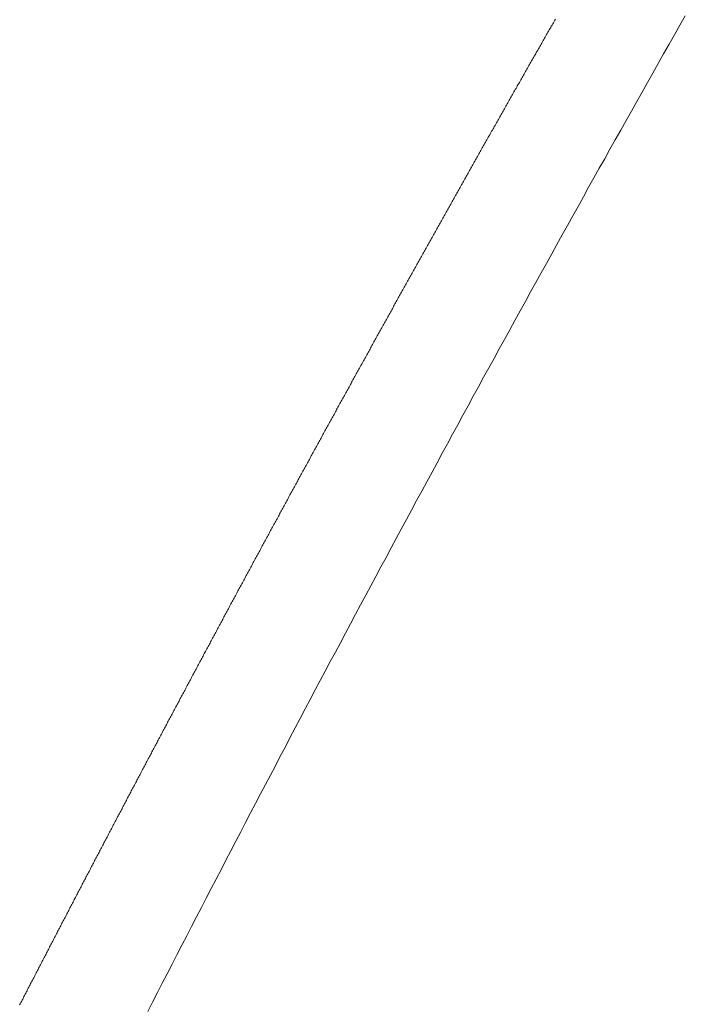
# Model space of a CAD drawing. Units: inches. Extents: x 0 to 7.9, y 0 to 12.5.
# Drawn here: x 2.1 to 2.1, y 12.3 to 12.3 of the extents above; entities that cross this region are included whole.
import ezdxf

# ---------------------------------------------------------------- set-up
doc = ezdxf.new("R2010")
doc.units = ezdxf.units.IN
doc.header["$LTSCALE"] = 0.03937
doc.header["$MEASUREMENT"] = 0
doc.layers.get('0').update_dxf_attribs({"lineweight": 0})

msp = doc.modelspace()

# ---------------------------------------------------------------- linework, layer by layer
for p, q in [((2.0824344, 12.255227), (2.0824335, 12.2552254)), ((2.0824353, 12.2552286), (2.0824344, 12.255227)), ((2.0824363, 12.2552303), (2.0824353, 12.2552286)), ((2.0824372, 12.2552319), (2.0824363, 12.2552303)), ((2.0824381, 12.2552336), (2.0824372, 12.2552319)), ((2.0824269, 12.2552139), (2.082426, 12.2552122)), ((2.0824278, 12.2552155), (2.0824269, 12.2552139)), ((2.0824288, 12.2552172), (2.0824278, 12.2552155)), ((2.0824297, 12.2552188), (2.0824288, 12.2552172)), ((2.0824306, 12.2552204), (2.0824297, 12.2552188)), ((2.0824316, 12.2552221), (2.0824306, 12.2552204)), ((2.0824325, 12.2552237), (2.0824316, 12.2552221)), ((2.0824335, 12.2552254), (2.0824325, 12.2552237)), ((2.0824185, 12.2551991), (2.0824175, 12.2551975)), ((2.0824194, 12.2552007), (2.0824185, 12.2551991)), ((2.0824203, 12.2552024), (2.0824194, 12.2552007)), ((2.0824213, 12.255204), (2.0824203, 12.2552024)), ((2.0824222, 12.2552057), (2.0824213, 12.255204)), ((2.0824232, 12.2552073), (2.0824222, 12.2552057)), ((2.0824241, 12.2552089), (2.0824232, 12.2552073)), ((2.082425, 12.2552106), (2.0824241, 12.2552089)), ((2.082426, 12.2552122), (2.082425, 12.2552106)), ((2.082411, 12.255186), (2.0824101, 12.2551843)), ((2.0824119, 12.2551876), (2.082411, 12.255186)), ((2.0824129, 12.2551893), (2.0824119, 12.2551876)), ((2.0824138, 12.2551909), (2.0824129, 12.2551893)), ((2.0824147, 12.2551925), (2.0824138, 12.2551909)), ((2.0824157, 12.2551942), (2.0824147, 12.2551925)), ((2.0824166, 12.2551958), (2.0824157, 12.2551942)), ((2.0824175, 12.2551975), (2.0824166, 12.2551958)), ((2.0824035, 12.2551728), (2.0824026, 12.2551712)), ((2.0824045, 12.2551745), (2.0824035, 12.2551728)), ((2.0824054, 12.2551761), (2.0824045, 12.2551745)), ((2.0824063, 12.2551778), (2.0824054, 12.2551761)), ((2.0824073, 12.2551794), (2.0824063, 12.2551778)), ((2.0824082, 12.255181), (2.0824073, 12.2551794)), ((2.0824091, 12.2551827), (2.0824082, 12.255181)), ((2.0824101, 12.2551843), (2.0824091, 12.2551827)), ((2.0823961, 12.2551597), (2.0823951, 12.2551581)), ((2.082397, 12.2551614), (2.0823961, 12.2551597)), ((2.0823979, 12.255163), (2.082397, 12.2551614)), ((2.0823989, 12.2551646), (2.0823979, 12.255163)), ((2.0823998, 12.2551663), (2.0823989, 12.2551646)), ((2.0824007, 12.2551679), (2.0823998, 12.2551663)), ((2.0824017, 12.2551696), (2.0824007, 12.2551679)), ((2.0824026, 12.2551712), (2.0824017, 12.2551696)), ((2.0823877, 12.255145), (2.0823867, 12.2551433)), ((2.0823886, 12.2551466), (2.0823877, 12.255145)), ((2.0823895, 12.2551482), (2.0823886, 12.2551466)), ((2.0823905, 12.2551499), (2.0823895, 12.2551482)), ((2.0823914, 12.2551515), (2.0823905, 12.2551499)), ((2.0823923, 12.2551532), (2.0823914, 12.2551515)), ((2.0823933, 12.2551548), (2.0823923, 12.2551532)), ((2.0823942, 12.2551564), (2.0823933, 12.2551548)), ((2.0823951, 12.2551581), (2.0823942, 12.2551564)), ((2.0823802, 12.2551318), (2.0823793, 12.2551302)), ((2.0823812, 12.2551335), (2.0823802, 12.2551318)), ((2.0823821, 12.2551351), (2.0823812, 12.2551335)), ((2.082383, 12.2551368), (2.0823821, 12.2551351)), ((2.082384, 12.2551384), (2.082383, 12.2551368)), ((2.0823849, 12.25514), (2.082384, 12.2551384)), ((2.0823858, 12.2551417), (2.0823849, 12.25514)), ((2.0823867, 12.2551433), (2.0823858, 12.2551417)), ((2.0823728, 12.2551187), (2.0823719, 12.2551171)), ((2.0823737, 12.2551204), (2.0823728, 12.2551187)), ((2.0823747, 12.255122), (2.0823737, 12.2551204)), ((2.0823756, 12.2551236), (2.0823747, 12.255122)), ((2.0823765, 12.2551253), (2.0823756, 12.2551236)), ((2.0823774, 12.2551269), (2.0823765, 12.2551253)), ((2.0823784, 12.2551286), (2.0823774, 12.2551269)), ((2.0823793, 12.2551302), (2.0823784, 12.2551286)), ((2.0823654, 12.2551056), (2.0823644, 12.255104)), ((2.0823663, 12.2551073), (2.0823654, 12.2551056)), ((2.0823672, 12.2551089), (2.0823663, 12.2551073)), ((2.0823682, 12.2551105), (2.0823672, 12.2551089)), ((2.0823691, 12.2551122), (2.0823682, 12.2551105)), ((2.08237, 12.2551138), (2.0823691, 12.2551122)), ((2.0823709, 12.2551154), (2.08237, 12.2551138)), ((2.0823719, 12.2551171), (2.0823709, 12.2551154)), ((2.082357, 12.2550909), (2.0823561, 12.2550892)), ((2.082358, 12.2550925), (2.082357, 12.2550909)), ((2.0823589, 12.2550941), (2.082358, 12.2550925)), ((2.0823598, 12.2550958), (2.0823589, 12.2550941)), ((2.0823607, 12.2550974), (2.0823598, 12.2550958)), ((2.0823617, 12.2550991), (2.0823607, 12.2550974)), ((2.0823626, 12.2551007), (2.0823617, 12.2550991)), ((2.0823635, 12.2551023), (2.0823626, 12.2551007)), ((2.0823644, 12.255104), (2.0823635, 12.2551023)), ((2.0823496, 12.2550778), (2.0823487, 12.2550761)), ((2.0823505, 12.2550794), (2.0823496, 12.2550778)), ((2.0823515, 12.255081), (2.0823505, 12.2550794)), ((2.0823524, 12.2550827), (2.0823515, 12.255081)), ((2.0823533, 12.2550843), (2.0823524, 12.2550827)), ((2.0823542, 12.2550859), (2.0823533, 12.2550843)), ((2.0823552, 12.2550876), (2.0823542, 12.2550859)), ((2.0823561, 12.2550892), (2.0823552, 12.2550876)), ((2.0823422, 12.2550647), (2.0823413, 12.255063)), ((2.0823431, 12.2550663), (2.0823422, 12.2550647)), ((2.0823441, 12.2550679), (2.0823431, 12.2550663)), ((2.082345, 12.2550696), (2.0823441, 12.2550679)), ((2.0823459, 12.2550712), (2.082345, 12.2550696)), ((2.0823468, 12.2550728), (2.0823459, 12.2550712)), ((2.0823478, 12.2550745), (2.0823468, 12.2550728)), ((2.0823487, 12.2550761), (2.0823478, 12.2550745)), ((2.0823348, 12.2550516), (2.0823339, 12.2550499)), ((2.0823358, 12.2550532), (2.0823348, 12.2550516)), ((2.0823367, 12.2550548), (2.0823358, 12.2550532)), ((2.0823376, 12.2550565), (2.0823367, 12.2550548)), ((2.0823385, 12.2550581), (2.0823376, 12.2550565)), ((2.0823394, 12.2550597), (2.0823385, 12.2550581)), ((2.0823404, 12.2550614), (2.0823394, 12.2550597)), ((2.0823413, 12.255063), (2.0823404, 12.2550614)), ((2.0823265, 12.2550368), (2.0823256, 12.2550352)), ((2.0823274, 12.2550385), (2.0823265, 12.2550368)), ((2.0823284, 12.2550401), (2.0823274, 12.2550385)), ((2.0823293, 12.2550417), (2.0823284, 12.2550401)), ((2.0823302, 12.2550434), (2.0823293, 12.2550417)), ((2.0823311, 12.255045), (2.0823302, 12.2550434)), ((2.0823321, 12.2550466), (2.0823311, 12.255045)), ((2.082333, 12.2550483), (2.0823321, 12.2550466)), ((2.0823339, 12.2550499), (2.082333, 12.2550483)), ((2.0823192, 12.2550237), (2.0823182, 12.2550221)), ((2.0823201, 12.2550254), (2.0823192, 12.2550237)), ((2.082321, 12.255027), (2.0823201, 12.2550254)), ((2.0823219, 12.2550286), (2.082321, 12.255027)), ((2.0823228, 12.2550303), (2.0823219, 12.2550286)), ((2.0823238, 12.2550319), (2.0823228, 12.2550303)), ((2.0823247, 12.2550335), (2.0823238, 12.2550319)), ((2.0823256, 12.2550352), (2.0823247, 12.2550335)), ((2.0823118, 12.2550106), (2.0823109, 12.255009)), ((2.0823127, 12.2550123), (2.0823118, 12.2550106)), ((2.0823136, 12.2550139), (2.0823127, 12.2550123)), ((2.0823146, 12.2550155), (2.0823136, 12.2550139)), ((2.0823155, 12.2550172), (2.0823146, 12.2550155)), ((2.0823164, 12.2550188), (2.0823155, 12.2550172)), ((2.0823173, 12.2550204), (2.0823164, 12.2550188)), ((2.0823182, 12.2550221), (2.0823173, 12.2550204)), ((2.0823044, 12.2549975), (2.0823035, 12.2549959)), ((2.0823054, 12.2549992), (2.0823044, 12.2549975)), ((2.0823063, 12.2550008), (2.0823054, 12.2549992)), ((2.0823072, 12.2550024), (2.0823063, 12.2550008)), ((2.0823081, 12.2550041), (2.0823072, 12.2550024)), ((2.082309, 12.2550057), (2.0823081, 12.2550041)), ((2.08231, 12.2550073), (2.082309, 12.2550057)), ((2.0823109, 12.255009), (2.08231, 12.2550073)), ((2.0822962, 12.2549828), (2.0822953, 12.2549812)), ((2.0822971, 12.2549844), (2.0822962, 12.2549828)), ((2.082298, 12.2549861), (2.0822971, 12.2549844)), ((2.0822989, 12.2549877), (2.082298, 12.2549861)), ((2.0822998, 12.2549894), (2.0822989, 12.2549877)), ((2.0823008, 12.254991), (2.0822998, 12.2549894)), ((2.0823017, 12.2549926), (2.0823008, 12.254991)), ((2.0823026, 12.2549943), (2.0823017, 12.2549926)), ((2.0823035, 12.2549959), (2.0823026, 12.2549943)), ((2.0822888, 12.2549697), (2.0822879, 12.2549681)), ((2.0822897, 12.2549714), (2.0822888, 12.2549697)), ((2.0822907, 12.254973), (2.0822897, 12.2549714)), ((2.0822916, 12.2549746), (2.0822907, 12.254973)), ((2.0822925, 12.2549763), (2.0822916, 12.2549746)), ((2.0822934, 12.2549779), (2.0822925, 12.2549763)), ((2.0822943, 12.2549795), (2.0822934, 12.2549779)), ((2.0822953, 12.2549812), (2.0822943, 12.2549795)), ((2.0822815, 12.2549566), (2.0822806, 12.254955)), ((2.0822824, 12.2549583), (2.0822815, 12.2549566)), ((2.0822833, 12.2549599), (2.0822824, 12.2549583)), ((2.0822843, 12.2549615), (2.0822833, 12.2549599)), ((2.0822852, 12.2549632), (2.0822843, 12.2549615)), ((2.0822861, 12.2549648), (2.0822852, 12.2549632)), ((2.082287, 12.2549664), (2.0822861, 12.2549648)), ((2.0822879, 12.2549681), (2.082287, 12.2549664)), ((2.0822742, 12.2549436), (2.0822733, 12.2549419)), ((2.0822751, 12.2549452), (2.0822742, 12.2549436)), ((2.082276, 12.2549468), (2.0822751, 12.2549452)), ((2.0822769, 12.2549485), (2.082276, 12.2549468)), ((2.0822778, 12.2549501), (2.0822769, 12.2549485)), ((2.0822788, 12.2549517), (2.0822778, 12.2549501)), ((2.0822797, 12.2549534), (2.0822788, 12.2549517)), ((2.0822806, 12.254955), (2.0822797, 12.2549534)), ((2.082266, 12.2549288), (2.082265, 12.2549272)), ((2.0822669, 12.2549305), (2.082266, 12.2549288)), ((2.0822678, 12.2549321), (2.0822669, 12.2549305)), ((2.0822687, 12.2549337), (2.0822678, 12.2549321)), ((2.0822696, 12.2549354), (2.0822687, 12.2549337)), ((2.0822705, 12.254937), (2.0822696, 12.2549354)), ((2.0822714, 12.2549386), (2.0822705, 12.254937)), ((2.0822724, 12.2549403), (2.0822714, 12.2549386)), ((2.0822733, 12.2549419), (2.0822724, 12.2549403)), ((2.0822587, 12.2549158), (2.0822577, 12.2549141)), ((2.0822596, 12.2549174), (2.0822587, 12.2549158)), ((2.0822605, 12.254919), (2.0822596, 12.2549174)), ((2.0822614, 12.2549207), (2.0822605, 12.254919)), ((2.0822623, 12.2549223), (2.0822614, 12.2549207)), ((2.0822632, 12.2549239), (2.0822623, 12.2549223)), ((2.0822641, 12.2549256), (2.0822632, 12.2549239)), ((2.082265, 12.2549272), (2.0822641, 12.2549256)), ((2.0822514, 12.2549027), (2.0822504, 12.2549011)), ((2.0822523, 12.2549043), (2.0822514, 12.2549027)), ((2.0822532, 12.254906), (2.0822523, 12.2549043)), ((2.0822541, 12.2549076), (2.0822532, 12.254906)), ((2.082255, 12.2549092), (2.0822541, 12.2549076)), ((2.0822559, 12.2549109), (2.082255, 12.2549092)), ((2.0822568, 12.2549125), (2.0822559, 12.2549109)), ((2.0822577, 12.2549141), (2.0822568, 12.2549125)), ((2.0822432, 12.254888), (2.0822423, 12.2548863)), ((2.0822441, 12.2548896), (2.0822432, 12.254888)), ((2.082245, 12.2548912), (2.0822441, 12.2548896)), ((2.0822459, 12.2548929), (2.082245, 12.2548912)), ((2.0822468, 12.2548945), (2.0822459, 12.2548929)), ((2.0822477, 12.2548962), (2.0822468, 12.2548945)), ((2.0822486, 12.2548978), (2.0822477, 12.2548962)), ((2.0822495, 12.2548994), (2.0822486, 12.2548978)), ((2.0822504, 12.2549011), (2.0822495, 12.2548994)), ((2.0822359, 12.2548749), (2.082235, 12.2548733)), ((2.0822368, 12.2548765), (2.0822359, 12.2548749)), ((2.0822377, 12.2548782), (2.0822368, 12.2548765)), ((2.0822386, 12.2548798), (2.0822377, 12.2548782)), ((2.0822395, 12.2548814), (2.0822386, 12.2548798)), ((2.0822404, 12.2548831), (2.0822395, 12.2548814)), ((2.0822413, 12.2548847), (2.0822404, 12.2548831)), ((2.0822423, 12.2548863), (2.0822413, 12.2548847)), ((2.0822286, 12.2548618), (2.0822277, 12.2548602)), ((2.0822295, 12.2548635), (2.0822286, 12.2548618)), ((2.0822304, 12.2548651), (2.0822295, 12.2548635)), ((2.0822313, 12.2548667), (2.0822304, 12.2548651)), ((2.0822323, 12.2548684), (2.0822313, 12.2548667)), ((2.0822332, 12.25487), (2.0822323, 12.2548684)), ((2.0822341, 12.2548716), (2.0822332, 12.25487)), ((2.082235, 12.2548733), (2.0822341, 12.2548716)), ((2.0822214, 12.2548488), (2.0822204, 12.2548471)), ((2.0822223, 12.2548504), (2.0822214, 12.2548488)), ((2.0822232, 12.254852), (2.0822223, 12.2548504)), ((2.0822241, 12.2548537), (2.0822232, 12.254852)), ((2.082225, 12.2548553), (2.0822241, 12.2548537)), ((2.0822259, 12.2548569), (2.082225, 12.2548553)), ((2.0822268, 12.2548586), (2.0822259, 12.2548569)), ((2.0822277, 12.2548602), (2.0822268, 12.2548586)), ((2.0822132, 12.2548341), (2.0822123, 12.2548324)), ((2.0822141, 12.2548357), (2.0822132, 12.2548341)), ((2.082215, 12.2548373), (2.0822141, 12.2548357)), ((2.0822159, 12.254839), (2.082215, 12.2548373)), ((2.0822168, 12.2548406), (2.0822159, 12.254839)), ((2.0822177, 12.2548422), (2.0822168, 12.2548406)), ((2.0822186, 12.2548439), (2.0822177, 12.2548422)), ((2.0822195, 12.2548455), (2.0822186, 12.2548439)), ((2.0822204, 12.2548471), (2.0822195, 12.2548455)), ((2.082206, 12.254821), (2.0822051, 12.2548194)), ((2.0822069, 12.2548226), (2.082206, 12.254821)), ((2.0822078, 12.2548243), (2.0822069, 12.2548226)), ((2.0822087, 12.2548259), (2.0822078, 12.2548243)), ((2.0822096, 12.2548275), (2.0822087, 12.2548259)), ((2.0822105, 12.2548292), (2.0822096, 12.2548275)), ((2.0822114, 12.2548308), (2.0822105, 12.2548292)), ((2.0822123, 12.2548324), (2.0822114, 12.2548308)), ((2.0821987, 12.254808), (2.0821978, 12.2548063)), ((2.0821996, 12.2548096), (2.0821987, 12.254808)), ((2.0822005, 12.2548112), (2.0821996, 12.2548096)), ((2.0822014, 12.2548129), (2.0822005, 12.2548112)), ((2.0822023, 12.2548145), (2.0822014, 12.2548129)), ((2.0822032, 12.2548161), (2.0822023, 12.2548145)), ((2.0822041, 12.2548178), (2.0822032, 12.2548161)), ((2.0822051, 12.2548194), (2.0822041, 12.2548178)), ((2.0821906, 12.2547933), (2.0821897, 12.2547916)), ((2.0821915, 12.2547949), (2.0821906, 12.2547933)), ((2.0821924, 12.2547965), (2.0821915, 12.2547949)), ((2.0821933, 12.2547982), (2.0821924, 12.2547965)), ((2.0821942, 12.2547998), (2.0821933, 12.2547982)), ((2.0821951, 12.2548014), (2.0821942, 12.2547998)), ((2.082196, 12.2548031), (2.0821951, 12.2548014)), ((2.0821969, 12.2548047), (2.082196, 12.2548031)), ((2.0821978, 12.2548063), (2.0821969, 12.2548047)), ((2.0821834, 12.2547802), (2.0821825, 12.2547786)), ((2.0821843, 12.2547818), (2.0821834, 12.2547802)), ((2.0821852, 12.2547835), (2.0821843, 12.2547818)), ((2.0821861, 12.2547851), (2.0821852, 12.2547835)), ((2.082187, 12.2547867), (2.0821861, 12.2547851)), ((2.0821879, 12.2547884), (2.082187, 12.2547867)), ((2.0821888, 12.25479), (2.0821879, 12.2547884)), ((2.0821897, 12.2547916), (2.0821888, 12.25479)), ((2.0821762, 12.2547672), (2.0821753, 12.2547655)), ((2.0821771, 12.2547688), (2.0821762, 12.2547672)), ((2.082178, 12.2547704), (2.0821771, 12.2547688)), ((2.0821789, 12.2547721), (2.082178, 12.2547704)), ((2.0821798, 12.2547737), (2.0821789, 12.2547721)), ((2.0821807, 12.2547753), (2.0821798, 12.2547737)), ((2.0821816, 12.2547769), (2.0821807, 12.2547753)), ((2.0821825, 12.2547786), (2.0821816, 12.2547769)), ((2.082169, 12.2547541), (2.0821681, 12.2547525)), ((2.0821699, 12.2547557), (2.082169, 12.2547541)), ((2.0821708, 12.2547574), (2.0821699, 12.2547557)), ((2.0821717, 12.254759), (2.0821708, 12.2547574)), ((2.0821726, 12.2547606), (2.0821717, 12.254759)), ((2.0821735, 12.2547623), (2.0821726, 12.2547606)), ((2.0821744, 12.2547639), (2.0821735, 12.2547623)), ((2.0821753, 12.2547655), (2.0821744, 12.2547639)), ((2.0821609, 12.2547394), (2.08216, 12.2547378)), ((2.0821618, 12.2547411), (2.0821609, 12.2547394)), ((2.0821627, 12.2547427), (2.0821618, 12.2547411)), ((2.0821636, 12.2547443), (2.0821627, 12.2547427)), ((2.0821645, 12.254746), (2.0821636, 12.2547443)), ((2.0821654, 12.2547476), (2.0821645, 12.254746)), ((2.0821663, 12.2547492), (2.0821654, 12.2547476)), ((2.0821672, 12.2547508), (2.0821663, 12.2547492)), ((2.0821681, 12.2547525), (2.0821672, 12.2547508)), ((2.0821537, 12.2547264), (2.0821528, 12.2547247)), ((2.0821546, 12.254728), (2.0821537, 12.2547264)), ((2.0821555, 12.2547296), (2.0821546, 12.254728)), ((2.0821564, 12.2547313), (2.0821555, 12.2547296)), ((2.0821573, 12.2547329), (2.0821564, 12.2547313)), ((2.0821582, 12.2547345), (2.0821573, 12.2547329)), ((2.0821591, 12.2547362), (2.0821582, 12.2547345)), ((2.08216, 12.2547378), (2.0821591, 12.2547362)), ((2.0821465, 12.2547133), (2.0821456, 12.2547117)), ((2.0821474, 12.254715), (2.0821465, 12.2547133)), ((2.0821483, 12.2547166), (2.0821474, 12.254715)), ((2.0821492, 12.2547182), (2.0821483, 12.2547166)), ((2.0821501, 12.2547199), (2.0821492, 12.2547182)), ((2.082151, 12.2547215), (2.0821501, 12.2547199)), ((2.0821519, 12.2547231), (2.082151, 12.2547215)), ((2.0821528, 12.2547247), (2.0821519, 12.2547231)), ((2.0821384, 12.2546987), (2.0821376, 12.254697)), ((2.0821393, 12.2547003), (2.0821384, 12.2546987)), ((2.0821402, 12.2547019), (2.0821393, 12.2547003)), ((2.0821411, 12.2547035), (2.0821402, 12.2547019)), ((2.082142, 12.2547052), (2.0821411, 12.2547035)), ((2.0821429, 12.2547068), (2.082142, 12.2547052)), ((2.0821438, 12.2547084), (2.0821429, 12.2547068)), ((2.0821447, 12.2547101), (2.0821438, 12.2547084)), ((2.0821456, 12.2547117), (2.0821447, 12.2547101)), ((2.0821313, 12.2546856), (2.0821304, 12.254684)), ((2.0821322, 12.2546872), (2.0821313, 12.2546856)), ((2.0821331, 12.2546889), (2.0821322, 12.2546872)), ((2.082134, 12.2546905), (2.0821331, 12.2546889)), ((2.0821349, 12.2546921), (2.082134, 12.2546905)), ((2.0821358, 12.2546938), (2.0821349, 12.2546921)), ((2.0821367, 12.2546954), (2.0821358, 12.2546938)), ((2.0821376, 12.254697), (2.0821367, 12.2546954)), ((2.0821241, 12.2546726), (2.0821232, 12.2546709)), ((2.082125, 12.2546742), (2.0821241, 12.2546726)), ((2.0821259, 12.2546758), (2.082125, 12.2546742)), ((2.0821268, 12.2546775), (2.0821259, 12.2546758)), ((2.0821277, 12.2546791), (2.0821268, 12.2546775)), ((2.0821286, 12.2546807), (2.0821277, 12.2546791)), ((2.0821295, 12.2546824), (2.0821286, 12.2546807)), ((2.0821304, 12.254684), (2.0821295, 12.2546824)), ((2.0821161, 12.2546579), (2.0821152, 12.2546563)), ((2.082117, 12.2546595), (2.0821161, 12.2546579)), ((2.0821179, 12.2546612), (2.082117, 12.2546595)), ((2.0821188, 12.2546628), (2.0821179, 12.2546612)), ((2.0821197, 12.2546644), (2.0821188, 12.2546628)), ((2.0821206, 12.2546661), (2.0821197, 12.2546644)), ((2.0821215, 12.2546677), (2.0821206, 12.2546661)), ((2.0821224, 12.2546693), (2.0821215, 12.2546677)), ((2.0821232, 12.2546709), (2.0821224, 12.2546693)), ((2.082109, 12.2546449), (2.0821081, 12.2546432)), ((2.0821099, 12.2546465), (2.082109, 12.2546449)), ((2.0821108, 12.2546481), (2.0821099, 12.2546465)), ((2.0821116, 12.2546498), (2.0821108, 12.2546481)), ((2.0821125, 12.2546514), (2.0821116, 12.2546498)), ((2.0821134, 12.254653), (2.0821125, 12.2546514)), ((2.0821143, 12.2546546), (2.0821134, 12.254653)), ((2.0821152, 12.2546563), (2.0821143, 12.2546546)), ((2.0821018, 12.2546318), (2.082101, 12.2546302)), ((2.0821027, 12.2546335), (2.0821018, 12.2546318)), ((2.0821036, 12.2546351), (2.0821027, 12.2546335)), ((2.0821045, 12.2546367), (2.0821036, 12.2546351)), ((2.0821054, 12.2546383), (2.0821045, 12.2546367)), ((2.0821063, 12.25464), (2.0821054, 12.2546383)), ((2.0821072, 12.2546416), (2.0821063, 12.25464)), ((2.0821081, 12.2546432), (2.0821072, 12.2546416)), ((2.0820947, 12.2546188), (2.0820938, 12.2546172)), ((2.0820956, 12.2546204), (2.0820947, 12.2546188)), ((2.0820965, 12.2546221), (2.0820956, 12.2546204)), ((2.0820974, 12.2546237), (2.0820965, 12.2546221)), ((2.0820983, 12.2546253), (2.0820974, 12.2546237)), ((2.0820992, 12.2546269), (2.0820983, 12.2546253)), ((2.0821001, 12.2546286), (2.0820992, 12.2546269)), ((2.082101, 12.2546302), (2.0821001, 12.2546286)), ((2.0820867, 12.2546041), (2.0820858, 12.2546025)), ((2.0820876, 12.2546058), (2.0820867, 12.2546041)), ((2.0820885, 12.2546074), (2.0820876, 12.2546058)), ((2.0820894, 12.254609), (2.0820885, 12.2546074)), ((2.0820903, 12.2546107), (2.0820894, 12.254609)), ((2.0820912, 12.2546123), (2.0820903, 12.2546107)), ((2.0820921, 12.2546139), (2.0820912, 12.2546123)), ((2.0820929, 12.2546155), (2.0820921, 12.2546139)), ((2.0820938, 12.2546172), (2.0820929, 12.2546155)), ((2.0820796, 12.2545911), (2.0820787, 12.2545895)), ((2.0820805, 12.2545927), (2.0820796, 12.2545911)), ((2.0820814, 12.2545944), (2.0820805, 12.2545927)), ((2.0820823, 12.254596), (2.0820814, 12.2545944)), ((2.0820832, 12.2545976), (2.0820823, 12.254596)), ((2.0820841, 12.2545992), (2.0820832, 12.2545976)), ((2.0820849, 12.2546009), (2.0820841, 12.2545992)), ((2.0820858, 12.2546025), (2.0820849, 12.2546009)), ((2.0820725, 12.2545781), (2.0820716, 12.2545764)), ((2.0820734, 12.2545797), (2.0820725, 12.2545781)), ((2.0820743, 12.2545813), (2.0820734, 12.2545797)), ((2.0820752, 12.254583), (2.0820743, 12.2545813)), ((2.0820761, 12.2545846), (2.0820752, 12.254583)), ((2.082077, 12.2545862), (2.0820761, 12.2545846)), ((2.0820778, 12.2545878), (2.082077, 12.2545862)), ((2.0820787, 12.2545895), (2.0820778, 12.2545878)), ((2.0820646, 12.2545634), (2.0820637, 12.2545618)), ((2.0820654, 12.254565), (2.0820646, 12.2545634)), ((2.0820663, 12.2545667), (2.0820654, 12.254565)), ((2.0820672, 12.2545683), (2.0820663, 12.2545667)), ((2.0820681, 12.2545699), (2.0820672, 12.2545683)), ((2.082069, 12.2545716), (2.0820681, 12.2545699)), ((2.0820699, 12.2545732), (2.082069, 12.2545716)), ((2.0820708, 12.2545748), (2.0820699, 12.2545732)), ((2.0820716, 12.2545764), (2.0820708, 12.2545748)), ((2.0820575, 12.2545504), (2.0820566, 12.2545488)), ((2.0820584, 12.254552), (2.0820575, 12.2545504)), ((2.0820592, 12.2545536), (2.0820584, 12.254552)), ((2.0820601, 12.2545553), (2.0820592, 12.2545536)), ((2.082061, 12.2545569), (2.0820601, 12.2545553)), ((2.0820619, 12.2545585), (2.082061, 12.2545569)), ((2.0820628, 12.2545602), (2.0820619, 12.2545585)), ((2.0820637, 12.2545618), (2.0820628, 12.2545602)), ((2.0820504, 12.2545374), (2.0820495, 12.2545357)), ((2.0820513, 12.254539), (2.0820504, 12.2545374)), ((2.0820522, 12.2545406), (2.0820513, 12.254539)), ((2.0820531, 12.2545423), (2.0820522, 12.2545406)), ((2.0820539, 12.2545439), (2.0820531, 12.2545423)), ((2.0820548, 12.2545455), (2.0820539, 12.2545439)), ((2.0820557, 12.2545471), (2.0820548, 12.2545455)), ((2.0820566, 12.2545488), (2.0820557, 12.2545471)), ((2.0820425, 12.2545227), (2.0820416, 12.2545211)), ((2.0820433, 12.2545243), (2.0820425, 12.2545227)), ((2.0820442, 12.254526), (2.0820433, 12.2545243)), ((2.0820451, 12.2545276), (2.0820442, 12.254526)), ((2.082046, 12.2545292), (2.0820451, 12.2545276)), ((2.0820469, 12.2545309), (2.082046, 12.2545292)), ((2.0820478, 12.2545325), (2.0820469, 12.2545309)), ((2.0820486, 12.2545341), (2.0820478, 12.2545325)), ((2.0820495, 12.2545357), (2.0820486, 12.2545341)), ((2.0820354, 12.2545097), (2.0820345, 12.2545081)), ((2.0820363, 12.2545113), (2.0820354, 12.2545097)), ((2.0820372, 12.254513), (2.0820363, 12.2545113)), ((2.0820381, 12.2545146), (2.0820372, 12.254513)), ((2.0820389, 12.2545162), (2.0820381, 12.2545146)), ((2.0820398, 12.2545178), (2.0820389, 12.2545162)), ((2.0820407, 12.2545195), (2.0820398, 12.2545178)), ((2.0820416, 12.2545211), (2.0820407, 12.2545195)), ((2.0820284, 12.2544967), (2.0820275, 12.254495)), ((2.0820292, 12.2544983), (2.0820284, 12.2544967)), ((2.0820301, 12.2544999), (2.0820292, 12.2544983)), ((2.082031, 12.2545016), (2.0820301, 12.2544999)), ((2.0820319, 12.2545032), (2.082031, 12.2545016)), ((2.0820328, 12.2545048), (2.0820319, 12.2545032)), ((2.0820336, 12.2545064), (2.0820328, 12.2545048)), ((2.0820345, 12.2545081), (2.0820336, 12.2545064)), ((2.0820204, 12.254482), (2.0820196, 12.2544804)), ((2.0820213, 12.2544837), (2.0820204, 12.254482)), ((2.0820222, 12.2544853), (2.0820213, 12.2544837)), ((2.0820231, 12.2544869), (2.0820222, 12.2544853)), ((2.082024, 12.2544885), (2.0820231, 12.2544869)), ((2.0820248, 12.2544902), (2.082024, 12.2544885)), ((2.0820257, 12.2544918), (2.0820248, 12.2544902)), ((2.0820266, 12.2544934), (2.0820257, 12.2544918)), ((2.0820275, 12.254495), (2.0820266, 12.2544934)), ((2.0820134, 12.254469), (2.0820125, 12.2544674)), ((2.0820143, 12.2544706), (2.0820134, 12.254469)), ((2.0820152, 12.2544723), (2.0820143, 12.2544706)), ((2.0820161, 12.2544739), (2.0820152, 12.2544723)), ((2.0820169, 12.2544755), (2.0820161, 12.2544739)), ((2.0820178, 12.2544771), (2.0820169, 12.2544755)), ((2.0820187, 12.2544788), (2.0820178, 12.2544771)), ((2.0820196, 12.2544804), (2.0820187, 12.2544788)), ((2.0820064, 12.254456), (2.0820055, 12.2544544)), ((2.0820073, 12.2544576), (2.0820064, 12.254456)), ((2.0820082, 12.2544592), (2.0820073, 12.2544576)), ((2.082009, 12.2544609), (2.0820082, 12.2544592)), ((2.0820099, 12.2544625), (2.082009, 12.2544609)), ((2.0820108, 12.2544641), (2.0820099, 12.2544625)), ((2.0820117, 12.2544658), (2.0820108, 12.2544641)), ((2.0820125, 12.2544674), (2.0820117, 12.2544658)), ((2.0819994, 12.254443), (2.0819985, 12.2544413)), ((2.0820003, 12.2544446), (2.0819994, 12.254443)), ((2.0820011, 12.2544462), (2.0820003, 12.2544446)), ((2.082002, 12.2544479), (2.0820011, 12.2544462)), ((2.0820029, 12.2544495), (2.082002, 12.2544479)), ((2.0820038, 12.2544511), (2.0820029, 12.2544495)), ((2.0820046, 12.2544527), (2.0820038, 12.2544511)), ((2.0820055, 12.2544544), (2.0820046, 12.2544527)), ((2.0819915, 12.2544283), (2.0819906, 12.2544267)), ((2.0819924, 12.25443), (2.0819915, 12.2544283)), ((2.0819933, 12.2544316), (2.0819924, 12.25443)), ((2.0819941, 12.2544332), (2.0819933, 12.2544316)), ((2.081995, 12.2544348), (2.0819941, 12.2544332)), ((2.0819959, 12.2544365), (2.081995, 12.2544348)), ((2.0819968, 12.2544381), (2.0819959, 12.2544365)), ((2.0819976, 12.2544397), (2.0819968, 12.2544381)), ((2.0819985, 12.2544413), (2.0819976, 12.2544397)), ((2.0819845, 12.2544153), (2.0819836, 12.2544137)), ((2.0819854, 12.2544169), (2.0819845, 12.2544153)), ((2.0819863, 12.2544186), (2.0819854, 12.2544169)), ((2.0819871, 12.2544202), (2.0819863, 12.2544186)), ((2.081988, 12.2544218), (2.0819871, 12.2544202)), ((2.0819889, 12.2544235), (2.081988, 12.2544218)), ((2.0819898, 12.2544251), (2.0819889, 12.2544235)), ((2.0819906, 12.2544267), (2.0819898, 12.2544251)), ((2.0819775, 12.2544023), (2.0819766, 12.2544007)), ((2.0819784, 12.2544039), (2.0819775, 12.2544023)), ((2.0819793, 12.2544056), (2.0819784, 12.2544039)), ((2.0819801, 12.2544072), (2.0819793, 12.2544056)), ((2.081981, 12.2544088), (2.0819801, 12.2544072)), ((2.0819819, 12.2544104), (2.081981, 12.2544088)), ((2.0819828, 12.2544121), (2.0819819, 12.2544104)), ((2.0819836, 12.2544137), (2.0819828, 12.2544121)), ((2.0819697, 12.2543877), (2.0819688, 12.254386)), ((2.0819705, 12.2543893), (2.0819697, 12.2543877)), ((2.0819714, 12.2543909), (2.0819705, 12.2543893)), ((2.0819723, 12.2543926), (2.0819714, 12.2543909)), ((2.0819731, 12.2543942), (2.0819723, 12.2543926)), ((2.081974, 12.2543958), (2.0819731, 12.2543942)), ((2.0819749, 12.2543974), (2.081974, 12.2543958)), ((2.0819758, 12.2543991), (2.0819749, 12.2543974)), ((2.0819766, 12.2544007), (2.0819758, 12.2543991)), ((2.0819627, 12.2543747), (2.0819618, 12.254373)), ((2.0819636, 12.2543763), (2.0819627, 12.2543747)), ((2.0819644, 12.2543779), (2.0819636, 12.2543763)), ((2.0819653, 12.2543795), (2.0819644, 12.2543779)), ((2.0819662, 12.2543812), (2.0819653, 12.2543795)), ((2.081967, 12.2543828), (2.0819662, 12.2543812)), ((2.0819679, 12.2543844), (2.081967, 12.2543828)), ((2.0819688, 12.254386), (2.0819679, 12.2543844)), ((2.0819557, 12.2543617), (2.0819548, 12.25436)), ((2.0819566, 12.2543633), (2.0819557, 12.2543617)), ((2.0819575, 12.2543649), (2.0819566, 12.2543633)), ((2.0819583, 12.2543665), (2.0819575, 12.2543649)), ((2.0819592, 12.2543682), (2.0819583, 12.2543665)), ((2.0819601, 12.2543698), (2.0819592, 12.2543682)), ((2.0819609, 12.2543714), (2.0819601, 12.2543698)), ((2.0819618, 12.254373), (2.0819609, 12.2543714)), ((2.0819479, 12.254347), (2.081947, 12.2543454)), ((2.0819488, 12.2543486), (2.0819479, 12.254347)), ((2.0819496, 12.2543503), (2.0819488, 12.2543486)), ((2.0819505, 12.2543519), (2.0819496, 12.2543503)), ((2.0819514, 12.2543535), (2.0819505, 12.2543519)), ((2.0819522, 12.2543551), (2.0819514, 12.2543535)), ((2.0819531, 12.2543568), (2.0819522, 12.2543551)), ((2.081954, 12.2543584), (2.0819531, 12.2543568)), ((2.0819548, 12.25436), (2.081954, 12.2543584)), ((2.0819409, 12.254334), (2.0819401, 12.2543324)), ((2.0819418, 12.2543356), (2.0819409, 12.254334)), ((2.0819427, 12.2543373), (2.0819418, 12.2543356)), ((2.0819435, 12.2543389), (2.0819427, 12.2543373)), ((2.0819444, 12.2543405), (2.0819435, 12.2543389)), ((2.0819453, 12.2543421), (2.0819444, 12.2543405)), ((2.0819461, 12.2543438), (2.0819453, 12.2543421)), ((2.081947, 12.2543454), (2.0819461, 12.2543438)), ((2.081934, 12.254321), (2.0819331, 12.2543194)), ((2.0819349, 12.2543226), (2.081934, 12.254321)), ((2.0819357, 12.2543243), (2.0819349, 12.2543226)), ((2.0819366, 12.2543259), (2.0819357, 12.2543243)), ((2.0819375, 12.2543275), (2.0819366, 12.2543259)), ((2.0819383, 12.2543291), (2.0819375, 12.2543275)), ((2.0819392, 12.2543308), (2.0819383, 12.2543291)), ((2.0819401, 12.2543324), (2.0819392, 12.2543308)), ((2.0819262, 12.2543064), (2.0819253, 12.2543047)), ((2.0819271, 12.254308), (2.0819262, 12.2543064)), ((2.0819279, 12.2543096), (2.0819271, 12.254308)), ((2.0819288, 12.2543113), (2.0819279, 12.2543096)), ((2.0819297, 12.2543129), (2.0819288, 12.2543113)), ((2.0819305, 12.2543145), (2.0819297, 12.2543129)), ((2.0819314, 12.2543161), (2.0819305, 12.2543145)), ((2.0819323, 12.2543178), (2.0819314, 12.2543161)), ((2.0819331, 12.2543194), (2.0819323, 12.2543178)), ((2.0819193, 12.2542934), (2.0819184, 12.2542917)), ((2.0819201, 12.254295), (2.0819193, 12.2542934)), ((2.081921, 12.2542966), (2.0819201, 12.254295)), ((2.0819219, 12.2542982), (2.081921, 12.2542966)), ((2.0819227, 12.2542999), (2.0819219, 12.2542982)), ((2.0819236, 12.2543015), (2.0819227, 12.2542999)), ((2.0819245, 12.2543031), (2.0819236, 12.2543015)), ((2.0819253, 12.2543047), (2.0819245, 12.2543031)), ((2.0819123, 12.2542804), (2.0819115, 12.2542787)), ((2.0819132, 12.254282), (2.0819123, 12.2542804)), ((2.0819141, 12.2542836), (2.0819132, 12.254282)), ((2.0819149, 12.2542852), (2.0819141, 12.2542836)), ((2.0819158, 12.2542869), (2.0819149, 12.2542852)), ((2.0819167, 12.2542885), (2.0819158, 12.2542869)), ((2.0819175, 12.2542901), (2.0819167, 12.2542885)), ((2.0819184, 12.2542917), (2.0819175, 12.2542901)), ((2.0819046, 12.2542657), (2.0819037, 12.2542641)), ((2.0819054, 12.2542674), (2.0819046, 12.2542657)), ((2.0819063, 12.254269), (2.0819054, 12.2542674)), ((2.0819072, 12.2542706), (2.0819063, 12.254269)), ((2.081908, 12.2542722), (2.0819072, 12.2542706)), ((2.0819089, 12.2542739), (2.081908, 12.2542722)), ((2.0819097, 12.2542755), (2.0819089, 12.2542739)), ((2.0819106, 12.2542771), (2.0819097, 12.2542755)), ((2.0819115, 12.2542787), (2.0819106, 12.2542771)), ((2.0818977, 12.2542527), (2.0818968, 12.2542511)), ((2.0818985, 12.2542544), (2.0818977, 12.2542527)), ((2.0818994, 12.254256), (2.0818985, 12.2542544)), ((2.0819002, 12.2542576), (2.0818994, 12.254256)), ((2.0819011, 12.2542592), (2.0819002, 12.2542576)), ((2.081902, 12.2542609), (2.0819011, 12.2542592)), ((2.0819028, 12.2542625), (2.081902, 12.2542609)), ((2.0819037, 12.2542641), (2.0819028, 12.2542625)), ((2.0818908, 12.2542397), (2.0818899, 12.2542381)), ((2.0818916, 12.2542414), (2.0818908, 12.2542397)), ((2.0818925, 12.254243), (2.0818916, 12.2542414)), ((2.0818933, 12.2542446), (2.0818925, 12.254243)), ((2.0818942, 12.2542462), (2.0818933, 12.2542446)), ((2.0818951, 12.2542479), (2.0818942, 12.2542462)), ((2.0818959, 12.2542495), (2.0818951, 12.2542479)), ((2.0818968, 12.2542511), (2.0818959, 12.2542495)), ((2.081883, 12.2542251), (2.0818821, 12.2542235)), ((2.0818839, 12.2542267), (2.081883, 12.2542251)), ((2.0818847, 12.2542284), (2.0818839, 12.2542267)), ((2.0818856, 12.25423), (2.0818847, 12.2542284)), ((2.0818864, 12.2542316), (2.0818856, 12.25423)), ((2.0818873, 12.2542332), (2.0818864, 12.2542316)), ((2.0818882, 12.2542349), (2.0818873, 12.2542332)), ((2.081889, 12.2542365), (2.0818882, 12.2542349)), ((2.0818899, 12.2542381), (2.081889, 12.2542365)), ((2.0818761, 12.2542121), (2.0818753, 12.2542105)), ((2.081877, 12.2542137), (2.0818761, 12.2542121)), ((2.0818778, 12.2542154), (2.081877, 12.2542137)), ((2.0818787, 12.254217), (2.0818778, 12.2542154)), ((2.0818796, 12.2542186), (2.0818787, 12.254217)), ((2.0818804, 12.2542202), (2.0818796, 12.2542186)), ((2.0818813, 12.2542219), (2.0818804, 12.2542202)), ((2.0818821, 12.2542235), (2.0818813, 12.2542219)), ((2.0818692, 12.2541991), (2.0818684, 12.2541975)), ((2.0818701, 12.2542007), (2.0818692, 12.2541991)), ((2.081871, 12.2542024), (2.0818701, 12.2542007)), ((2.0818718, 12.254204), (2.081871, 12.2542024)), ((2.0818727, 12.2542056), (2.0818718, 12.254204)), ((2.0818735, 12.2542072), (2.0818727, 12.2542056)), ((2.0818744, 12.2542089), (2.0818735, 12.2542072)), ((2.0818753, 12.2542105), (2.0818744, 12.2542089)), ((2.0818615, 12.2541845), (2.0818607, 12.2541829)), ((2.0818624, 12.2541861), (2.0818615, 12.2541845)), ((2.0818632, 12.2541877), (2.0818624, 12.2541861)), ((2.0818641, 12.2541894), (2.0818632, 12.2541877)), ((2.081865, 12.254191), (2.0818641, 12.2541894)), ((2.0818658, 12.2541926), (2.081865, 12.254191)), ((2.0818667, 12.2541942), (2.0818658, 12.2541926)), ((2.0818675, 12.2541959), (2.0818667, 12.2541942)), ((2.0818684, 12.2541975), (2.0818675, 12.2541959)), ((2.0818547, 12.2541715), (2.0818538, 12.2541699)), ((2.0818555, 12.2541731), (2.0818547, 12.2541715)), ((2.0818564, 12.2541747), (2.0818555, 12.2541731)), ((2.0818572, 12.2541764), (2.0818564, 12.2541747)), ((2.0818581, 12.254178), (2.0818572, 12.2541764)), ((2.0818589, 12.2541796), (2.0818581, 12.254178)), ((2.0818598, 12.2541812), (2.0818589, 12.2541796)), ((2.0818607, 12.2541829), (2.0818598, 12.2541812)), ((2.0818478, 12.2541585), (2.0818469, 12.2541569)), ((2.0818487, 12.2541601), (2.0818478, 12.2541585)), ((2.0818495, 12.2541617), (2.0818487, 12.2541601)), ((2.0818504, 12.2541634), (2.0818495, 12.2541617)), ((2.0818512, 12.254165), (2.0818504, 12.2541634)), ((2.0818521, 12.2541666), (2.0818512, 12.254165)), ((2.0818529, 12.2541682), (2.0818521, 12.2541666)), ((2.0818538, 12.2541699), (2.0818529, 12.2541682)), ((2.0818401, 12.2541439), (2.0818392, 12.2541422)), ((2.081841, 12.2541455), (2.0818401, 12.2541439)), ((2.0818418, 12.2541471), (2.081841, 12.2541455)), ((2.0818427, 12.2541487), (2.0818418, 12.2541471)), ((2.0818435, 12.2541504), (2.0818427, 12.2541487)), ((2.0818444, 12.254152), (2.0818435, 12.2541504)), ((2.0818452, 12.2541536), (2.0818444, 12.254152)), ((2.0818461, 12.2541552), (2.0818452, 12.2541536)), ((2.0818469, 12.2541569), (2.0818461, 12.2541552)), ((2.0818333, 12.2541309), (2.0818324, 12.2541292)), ((2.0818341, 12.2541325), (2.0818333, 12.2541309)), ((2.081835, 12.2541341), (2.0818341, 12.2541325)), ((2.0818358, 12.2541357), (2.081835, 12.2541341)), ((2.0818367, 12.2541374), (2.0818358, 12.2541357)), ((2.0818375, 12.254139), (2.0818367, 12.2541374)), ((2.0818384, 12.2541406), (2.0818375, 12.254139)), ((2.0818392, 12.2541422), (2.0818384, 12.2541406)), ((2.0818264, 12.2541179), (2.0818256, 12.2541163)), ((2.0818273, 12.2541195), (2.0818264, 12.2541179)), ((2.0818281, 12.2541211), (2.0818273, 12.2541195)), ((2.081829, 12.2541227), (2.0818281, 12.2541211)), ((2.0818298, 12.2541244), (2.081829, 12.2541227)), ((2.0818307, 12.254126), (2.0818298, 12.2541244)), ((2.0818316, 12.2541276), (2.0818307, 12.254126)), ((2.0818324, 12.2541292), (2.0818316, 12.2541276)), ((2.0818188, 12.2541033), (2.0818179, 12.2541016)), ((2.0818196, 12.2541049), (2.0818188, 12.2541033)), ((2.0818205, 12.2541065), (2.0818196, 12.2541049)), ((2.0818213, 12.2541081), (2.0818205, 12.2541065)), ((2.0818222, 12.2541098), (2.0818213, 12.2541081)), ((2.081823, 12.2541114), (2.0818222, 12.2541098)), ((2.0818239, 12.254113), (2.081823, 12.2541114)), ((2.0818247, 12.2541146), (2.0818239, 12.254113)), ((2.0818256, 12.2541163), (2.0818247, 12.2541146)), ((2.0818119, 12.2540903), (2.0818111, 12.2540886)), ((2.0818128, 12.2540919), (2.0818119, 12.2540903)), ((2.0818136, 12.2540935), (2.0818128, 12.2540919)), ((2.0818145, 12.2540951), (2.0818136, 12.2540935)), ((2.0818153, 12.2540968), (2.0818145, 12.2540951)), ((2.0818162, 12.2540984), (2.0818153, 12.2540968)), ((2.0818171, 12.2541), (2.0818162, 12.2540984)), ((2.0818179, 12.2541016), (2.0818171, 12.2541)), ((2.0818051, 12.2540773), (2.0818043, 12.2540756)), ((2.081806, 12.2540789), (2.0818051, 12.2540773)), ((2.0818068, 12.2540805), (2.081806, 12.2540789)), ((2.0818077, 12.2540821), (2.0818068, 12.2540805)), ((2.0818085, 12.2540838), (2.0818077, 12.2540821)), ((2.0818094, 12.2540854), (2.0818085, 12.2540838)), ((2.0818102, 12.254087), (2.0818094, 12.2540854)), ((2.0818111, 12.2540886), (2.0818102, 12.254087)), ((2.0817975, 12.2540626), (2.0817966, 12.254061)), ((2.0817983, 12.2540643), (2.0817975, 12.2540626)), ((2.0817992, 12.2540659), (2.0817983, 12.2540643)), ((2.0818, 12.2540675), (2.0817992, 12.2540659)), ((2.0818009, 12.2540691), (2.0818, 12.2540675)), ((2.0818017, 12.2540708), (2.0818009, 12.2540691)), ((2.0818026, 12.2540724), (2.0818017, 12.2540708)), ((2.0818034, 12.254074), (2.0818026, 12.2540724)), ((2.0818043, 12.2540756), (2.0818034, 12.254074)), ((2.0817907, 12.2540497), (2.0817898, 12.254048)), ((2.0817915, 12.2540513), (2.0817907, 12.2540497)), ((2.0817924, 12.2540529), (2.0817915, 12.2540513)), ((2.0817932, 12.2540545), (2.0817924, 12.2540529)), ((2.0817941, 12.2540561), (2.0817932, 12.2540545)), ((2.0817949, 12.2540578), (2.0817941, 12.2540561)), ((2.0817958, 12.2540594), (2.0817949, 12.2540578)), ((2.0817966, 12.254061), (2.0817958, 12.2540594)), ((2.0817839, 12.2540367), (2.081783, 12.254035)), ((2.0817847, 12.2540383), (2.0817839, 12.2540367)), ((2.0817856, 12.2540399), (2.0817847, 12.2540383)), ((2.0817864, 12.2540415), (2.0817856, 12.2540399)), ((2.0817873, 12.2540432), (2.0817864, 12.2540415)), ((2.0817881, 12.2540448), (2.0817873, 12.2540432)), ((2.081789, 12.2540464), (2.0817881, 12.2540448)), ((2.0817898, 12.254048), (2.081789, 12.2540464)), ((2.0817763, 12.254022), (2.0817754, 12.2540204)), ((2.0817771, 12.2540237), (2.0817763, 12.254022)), ((2.081778, 12.2540253), (2.0817771, 12.2540237)), ((2.0817788, 12.2540269), (2.081778, 12.2540253)), ((2.0817797, 12.2540285), (2.0817788, 12.2540269)), ((2.0817805, 12.2540302), (2.0817797, 12.2540285)), ((2.0817814, 12.2540318), (2.0817805, 12.2540302)), ((2.0817822, 12.2540334), (2.0817814, 12.2540318)), ((2.081783, 12.254035), (2.0817822, 12.2540334)), ((2.0817695, 12.254009), (2.0817686, 12.2540074)), ((2.0817703, 12.2540107), (2.0817695, 12.254009)), ((2.0817712, 12.2540123), (2.0817703, 12.2540107)), ((2.081772, 12.2540139), (2.0817712, 12.2540123)), ((2.0817729, 12.2540155), (2.081772, 12.2540139)), ((2.0817737, 12.2540172), (2.0817729, 12.2540155)), ((2.0817746, 12.2540188), (2.0817737, 12.2540172)), ((2.0817754, 12.2540204), (2.0817746, 12.2540188)), ((2.0817627, 12.2539961), (2.0817619, 12.2539944)), ((2.0817636, 12.2539977), (2.0817627, 12.2539961)), ((2.0817644, 12.2539993), (2.0817636, 12.2539977)), ((2.0817653, 12.2540009), (2.0817644, 12.2539993)), ((2.0817661, 12.2540025), (2.0817653, 12.2540009)), ((2.081767, 12.2540042), (2.0817661, 12.2540025)), ((2.0817678, 12.2540058), (2.081767, 12.2540042)), ((2.0817686, 12.2540074), (2.0817678, 12.2540058)), ((2.0817551, 12.2539814), (2.0817543, 12.2539798)), ((2.081756, 12.2539831), (2.0817551, 12.2539814)), ((2.0817568, 12.2539847), (2.081756, 12.2539831)), ((2.0817577, 12.2539863), (2.0817568, 12.2539847)), ((2.0817585, 12.2539879), (2.0817577, 12.2539863)), ((2.0817593, 12.2539896), (2.0817585, 12.2539879)), ((2.0817602, 12.2539912), (2.0817593, 12.2539896)), ((2.081761, 12.2539928), (2.0817602, 12.2539912)), ((2.0817619, 12.2539944), (2.081761, 12.2539928)), ((2.0817484, 12.2539684), (2.0817475, 12.2539668)), ((2.0817492, 12.2539701), (2.0817484, 12.2539684)), ((2.0817501, 12.2539717), (2.0817492, 12.2539701)), ((2.0817509, 12.2539733), (2.0817501, 12.2539717)), ((2.0817517, 12.2539749), (2.0817509, 12.2539733)), ((2.0817526, 12.2539766), (2.0817517, 12.2539749)), ((2.0817534, 12.2539782), (2.0817526, 12.2539766)), ((2.0817543, 12.2539798), (2.0817534, 12.2539782)), ((2.0817416, 12.2539554), (2.0817408, 12.2539538)), ((2.0817425, 12.2539571), (2.0817416, 12.2539554)), ((2.0817433, 12.2539587), (2.0817425, 12.2539571)), ((2.0817442, 12.2539603), (2.0817433, 12.2539587)), ((2.081745, 12.2539619), (2.0817442, 12.2539603)), ((2.0817458, 12.2539636), (2.081745, 12.2539619)), ((2.0817467, 12.2539652), (2.0817458, 12.2539636)), ((2.0817475, 12.2539668), (2.0817467, 12.2539652)), ((2.0817349, 12.2539425), (2.0817341, 12.2539408)), ((2.0817357, 12.2539441), (2.0817349, 12.2539425)), ((2.0817366, 12.2539457), (2.0817357, 12.2539441)), ((2.0817374, 12.2539473), (2.0817366, 12.2539457)), ((2.0817383, 12.253949), (2.0817374, 12.2539473)), ((2.0817391, 12.2539506), (2.0817383, 12.253949)), ((2.0817399, 12.2539522), (2.0817391, 12.2539506)), ((2.0817408, 12.2539538), (2.0817399, 12.2539522)), ((2.0817273, 12.2539278), (2.0817265, 12.2539262)), ((2.0817282, 12.2539295), (2.0817273, 12.2539278)), ((2.081729, 12.2539311), (2.0817282, 12.2539295)), ((2.0817298, 12.2539327), (2.081729, 12.2539311)), ((2.0817307, 12.2539343), (2.0817298, 12.2539327)), ((2.0817315, 12.253936), (2.0817307, 12.2539343)), ((2.0817324, 12.2539376), (2.0817315, 12.253936)), ((2.0817332, 12.2539392), (2.0817324, 12.2539376)), ((2.0817341, 12.2539408), (2.0817332, 12.2539392)), ((2.0817206, 12.2539148), (2.0817198, 12.2539132)), ((2.0817214, 12.2539165), (2.0817206, 12.2539148)), ((2.0817223, 12.2539181), (2.0817214, 12.2539165)), ((2.0817231, 12.2539197), (2.0817223, 12.2539181)), ((2.081724, 12.2539213), (2.0817231, 12.2539197)), ((2.0817248, 12.253923), (2.081724, 12.2539213)), ((2.0817256, 12.2539246), (2.0817248, 12.253923)), ((2.0817265, 12.2539262), (2.0817256, 12.2539246)), ((2.0817139, 12.2539019), (2.081713, 12.2539002)), ((2.0817147, 12.2539035), (2.0817139, 12.2539019)), ((2.0817156, 12.2539051), (2.0817147, 12.2539035)), ((2.0817164, 12.2539067), (2.0817156, 12.2539051)), ((2.0817172, 12.2539083), (2.0817164, 12.2539067)), ((2.0817181, 12.25391), (2.0817172, 12.2539083)), ((2.0817189, 12.2539116), (2.0817181, 12.25391)), ((2.0817198, 12.2539132), (2.0817189, 12.2539116)), ((2.0817063, 12.2538872), (2.0817055, 12.2538856)), ((2.0817072, 12.2538889), (2.0817063, 12.2538872)), ((2.081708, 12.2538905), (2.0817072, 12.2538889)), ((2.0817088, 12.2538921), (2.081708, 12.2538905)), ((2.0817097, 12.2538937), (2.0817088, 12.2538921)), ((2.0817105, 12.2538954), (2.0817097, 12.2538937)), ((2.0817114, 12.253897), (2.0817105, 12.2538954)), ((2.0817122, 12.2538986), (2.0817114, 12.253897)), ((2.081713, 12.2539002), (2.0817122, 12.2538986)), ((2.081703, 12.2538807), (2.0817021, 12.2538791)), ((2.0817038, 12.2538824), (2.081703, 12.2538807)), ((2.0817047, 12.253884), (2.0817038, 12.2538824)), ((2.0817055, 12.2538856), (2.0817047, 12.253884))]:
    msp.add_line(p, q)
msp.add_lwpolyline([(2.0818782, 12.25387), (2.0818848, 12.253883), (2.0818915, 12.253896), (2.0818981, 12.253909), (2.0819048, 12.253922), (2.0819115, 12.253935), (2.0819182, 12.253948), (2.0819249, 12.253961), (2.0819316, 12.253974), (2.0819383, 12.2539869), (2.081945, 12.2539999), (2.0819517, 12.2540129), (2.0819585, 12.2540259), (2.0819652, 12.2540389), (2.0819719, 12.2540519), (2.0819787, 12.2540649), (2.0819854, 12.2540779), (2.0819922, 12.2540909), (2.081999, 12.2541039), (2.0820058, 12.2541169), (2.0820125, 12.2541299), (2.0820193, 12.2541429), (2.0820261, 12.2541559), (2.0820329, 12.2541689), (2.0820397, 12.2541819), (2.0820466, 12.2541948), (2.0820534, 12.2542078), (2.0820602, 12.2542208), (2.0820671, 12.2542338), (2.0820739, 12.2542468), (2.0820808, 12.2542598), (2.0820876, 12.2542728), (2.0820945, 12.2542858), (2.0821014, 12.2542988), (2.0821082, 12.2543118), (2.0821151, 12.2543248), (2.082122, 12.2543378), (2.0821289, 12.2543508), (2.0821358, 12.2543638), (2.0821428, 12.2543768), (2.0821497, 12.2543898), (2.0821566, 12.2544028), (2.0821636, 12.2544159), (2.0821705, 12.2544289), (2.0821775, 12.2544419), (2.0821844, 12.2544549), (2.0821914, 12.2544679), (2.0821984, 12.2544809), (2.0822054, 12.2544939), (2.0822123, 12.2545069), (2.0822193, 12.2545199), (2.0822264, 12.2545329), (2.0822334, 12.254546), (2.0822404, 12.254559), (2.0822474, 12.254572), (2.0822545, 12.254585), (2.0822615, 12.254598), (2.0822686, 12.2546111), (2.0822756, 12.2546241), (2.0822827, 12.2546371), (2.0822898, 12.2546501), (2.0822969, 12.2546632), (2.0823039, 12.2546762), (2.082311, 12.2546892), (2.0823182, 12.2547023), (2.0823253, 12.2547153), (2.0823324, 12.2547283), (2.0823395, 12.2547414), (2.0823467, 12.2547544), (2.0823538, 12.2547674), (2.082361, 12.2547805), (2.0823681, 12.2547935), (2.0823753, 12.2548066), (2.0823825, 12.2548196), (2.0823897, 12.2548327), (2.0823969, 12.2548457), (2.0824041, 12.2548588), (2.0824113, 12.2548718), (2.0824185, 12.2548849), (2.0824257, 12.2548979), (2.082433, 12.254911), (2.0824402, 12.2549241), (2.0824475, 12.2549371), (2.0824547, 12.2549502), (2.082462, 12.2549633), (2.0824693, 12.2549763), (2.0824765, 12.2549894), (2.0824838, 12.2550025), (2.0824911, 12.2550155), (2.0824984, 12.2550286), (2.0825058, 12.2550417), (2.0825131, 12.2550548), (2.0825204, 12.2550679), (2.0825278, 12.255081), (2.0825351, 12.2550941), (2.0825425, 12.2551071), (2.0825499, 12.2551202), (2.0825572, 12.2551333), (2.0825646, 12.2551464), (2.082572, 12.2551595), (2.0825794, 12.2551727), (2.0825868, 12.2551858), (2.0825943, 12.2551989), (2.0826017, 12.255212), (2.0826091, 12.2552251), (2.0826166, 12.2552382)])

doc.saveas('drawing.dxf')
